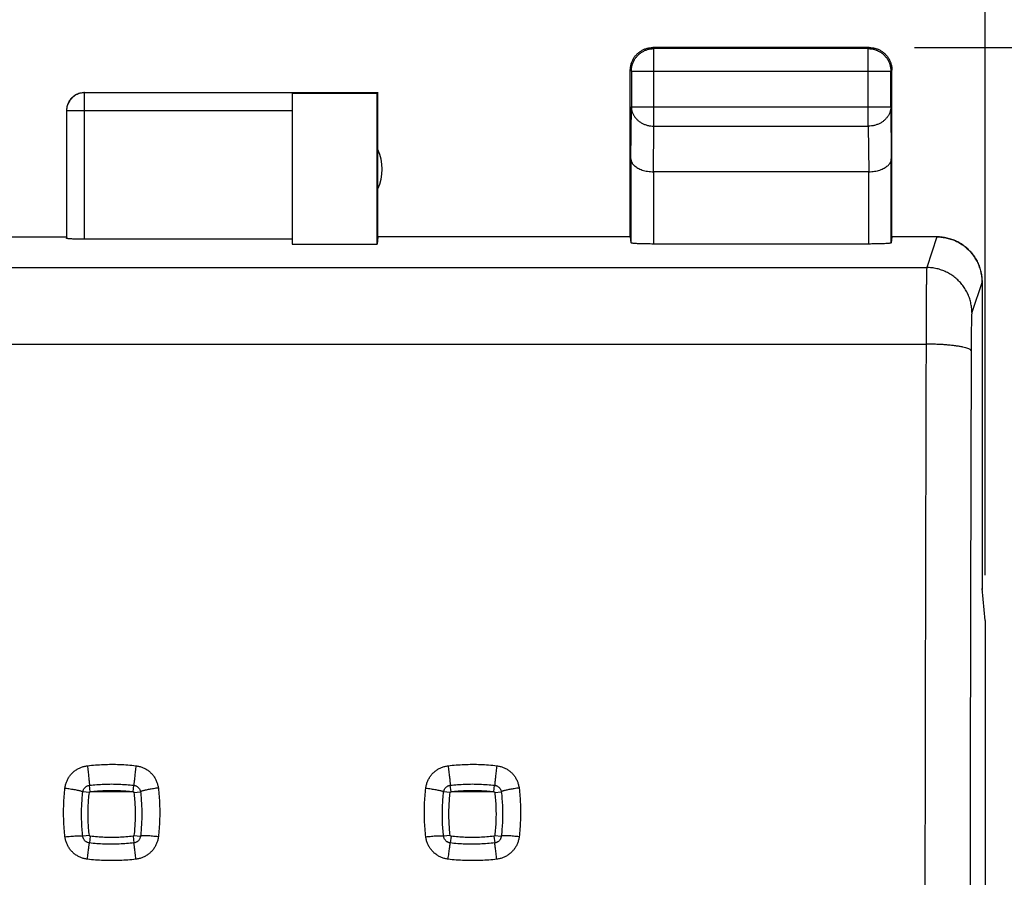
# Model space of a CAD drawing. Units: millimetres. Extents: x -79 to 67, y -24 to 46.
# Drawn here: x 46 to 57, y 15 to 25 of the extents above; entities that cross this region are included whole.
import ezdxf

# ---------------------------------------------------------------- set-up
doc = ezdxf.new("R2010")
doc.units = ezdxf.units.MM
doc.header["$LTSCALE"] = 16.335
doc.layers.get('0').update_dxf_attribs({"linetype": 'CONTINUOUS'})
doc.styles.get("Standard").update_dxf_attribs({"font": 'txt', "width": 0.8})
doc.dimstyles.new('DIMSTYLE_1', dxfattribs={"dimtxt": 3, "dimasz": 3, "dimexe": 0.18, "dimexo": 0.0625, "dimgap": 0.09, "dimtad": 1, "dimdsep": 46, "dimtxsty": 'STANDARD', "dimblk": '_FILLED', "dimblk1": '_FILLED', "dimblk2": '_FILLED', "dimcen": 0.09, "dimadec": 0, "dimazin": 0, "dimtfac": 1, "dimtofl": 0, "dimtmove": 0, "dimatfit": 3, "dimldrblk": '_FILLED', "dimfxl": 1, "dimtolj": 1, "dimarcsym": 0})
doc.dimstyles.new('DIMSTYLE_2', dxfattribs={"dimtxt": 3, "dimasz": 3, "dimexe": 0.18, "dimexo": 0.0625, "dimgap": 0.09, "dimtad": 1, "dimdec": 1, "dimdsep": 46, "dimtxsty": 'STANDARD', "dimblk": '_FILLED', "dimblk1": '_FILLED', "dimblk2": '_FILLED', "dimcen": 0.09, "dimadec": 0, "dimazin": 0, "dimtfac": 1, "dimtdec": 1, "dimtofl": 0, "dimtmove": 0, "dimatfit": 3, "dimldrblk": '_FILLED', "dimfxl": 1, "dimtolj": 1, "dimarcsym": 0})

# ---------------------------------------------------------------- blocks, each defined once
blk = doc.blocks.new('_FILLED')
at = {"color": 0, "linetype": 'BYBLOCK'}
blk.add_solid([(0, 0), (-1, 0.3167), (-1, -0.3167)], dxfattribs=at)
blk = doc.blocks.new('*D1')
at = {"color": 0, "linetype": 'CONTINUOUS'}
for p, q in [((56.008, 24.602), (67.292, 24.602)), ((65.792, 24.602), (65.792, 0.102)), ((65.792, -24.398), (65.792, 0.102)), ((53.608, -24.398), (67.292, -24.398))]:
    blk.add_line(p, q, dxfattribs=at)
at = {"color": 0, "linetype": 'CONTINUOUS', "xscale": 3, "yscale": 3, "zscale": 3}
for p, rotation in [((65.792, 24.602), 90), ((65.792, -24.398), 270)]:
    blk.add_blockref('_FILLED', p, dxfattribs=dict(at, rotation=rotation))
at = {"color": 0, "linetype": 'CONTINUOUS', "width": 0.785714}
blk.add_text('49', height=3, rotation=90, dxfattribs=at).set_placement((65.042, -1.287))
blk = doc.blocks.new('*D3')
at = {"color": 0, "linetype": 'CONTINUOUS'}
for p, q in [((-10.576, 18.749), (-10.576, 35.102)), ((56.792, 18.749), (56.792, 35.102)), ((-10.576, 33.602), (23.108, 33.602)), ((56.792, 33.602), (23.108, 33.602))]:
    blk.add_line(p, q, dxfattribs=at)
at = {"color": 0, "linetype": 'CONTINUOUS', "xscale": 3, "yscale": 3, "zscale": 3, "rotation": 180}
blk.add_blockref('_FILLED', (-10.576, 33.602), dxfattribs=at)
at = {"color": 0, "linetype": 'CONTINUOUS', "xscale": 3, "yscale": 3, "zscale": 3}
blk.add_blockref('_FILLED', (56.792, 33.602), dxfattribs=at)
at = {"color": 0, "linetype": 'CONTINUOUS', "width": 0.732143}
blk.add_text('67,4', height=3, dxfattribs=at).set_placement((18.404, 34.352))

msp = doc.modelspace()

# ---------------------------------------------------------------- linework, layer by layer
at = {"color": 0, "linetype": 'CONTINUOUS'}
for p, q in [((55.508, 24.602), (53.108, 24.602)), ((53.12, 24.59), (53.108, 24.602)), ((55.497, 24.59), (53.12, 24.59)), ((53.12, 23.73), (53.12, 24.59)), ((55.497, 24.59), (55.508, 24.602)), ((55.497, 23.73), (55.497, 24.59)), ((52.858, 22.502), (52.858, 24.352)), ((52.87, 24.34), (52.858, 24.352)), ((55.747, 24.34), (55.758, 24.352)), ((55.758, 22.502), (55.758, 24.352)), ((52.87, 24.34), (55.747, 24.34)), ((52.87, 24.34), (52.87, 23.946)), ((55.747, 23.946), (55.747, 24.34)), ((46.808, 22.476), (46.808, 24.102)), ((46.808, 24.102), (50.058, 24.102)), ((49.108, 24.1), (46.808, 24.1)), ((49.108, 24.1), (49.108, 22.423)), ((50.051, 24.094), (49.108, 24.094)), ((50.058, 24.102), (50.051, 24.094)), ((50.051, 22.423), (50.051, 24.094)), ((50.058, 22.502), (50.058, 24.102)), ((52.865, 23.369), (52.87, 23.946)), ((52.87, 23.946), (55.747, 23.946)), ((55.747, 23.946), (55.752, 23.369)), ((46.608, 23.9), (46.608, 22.486)), ((49.108, 23.9), (46.608, 23.9)), ((53.116, 23.224), (53.12, 23.73)), ((53.12, 23.73), (55.497, 23.73)), ((55.497, 23.73), (55.501, 23.224)), ((52.865, 23.369), (52.865, 22.436)), ((55.752, 22.436), (55.752, 23.369)), ((55.502, 23.224), (53.115, 23.224)), ((53.115, 23.224), (53.115, 22.423)), ((55.502, 22.423), (55.502, 23.224)), ((44.608, 22.502), (46.608, 22.502)), ((50.058, 22.502), (50.051, 22.423)), ((52.858, 22.502), (50.058, 22.502)), ((52.858, 22.502), (52.865, 22.436)), ((55.758, 22.502), (55.752, 22.436)), ((56.259, 22.502), (55.758, 22.502)), ((56.258, 22.502), (56.145, 22.162)), ((49.108, 22.476), (46.808, 22.476)), ((49.108, 22.423), (50.051, 22.423)), ((55.502, 22.423), (53.115, 22.423)), ((-9.928, 22.162), (56.145, 22.162)), ((56.758, 22.002), (56.645, 21.663)), ((56.758, 22.002), (56.758, 18.602)), ((56.759, 22.002), (56.759, 18.602)), ((-9.92, 21.312), (56.137, 21.312)), ((56.758, 18.602), (56.759, 18.602)), ((56.759, 18.602), (56.758, 18.593)), ((56.792, 18.249), (56.758, 18.602)), ((56.792, 18.249), (56.792, -18.046)), ((46.871, 16.349), (46.863, 16.42)), ((47.346, 16.349), (47.354, 16.42)), ((50.871, 16.349), (50.863, 16.42)), ((51.346, 16.349), (51.354, 16.42)), ((46.861, 16.339), (46.789, 16.348)), ((47.346, 16.349), (46.871, 16.349)), ((47.355, 16.339), (47.428, 16.348)), ((50.861, 16.339), (50.789, 16.348)), ((51.346, 16.349), (50.871, 16.349)), ((51.355, 16.339), (51.428, 16.348)), ((46.861, 15.864), (46.789, 15.856)), ((46.871, 15.855), (46.862, 15.781)), ((47.346, 15.855), (47.355, 15.781)), ((47.356, 15.864), (47.428, 15.856)), ((50.861, 15.864), (50.789, 15.856)), ((50.871, 15.855), (50.862, 15.781)), ((51.346, 15.855), (51.355, 15.781)), ((51.356, 15.864), (51.428, 15.856))]:
    msp.add_line(p, q, dxfattribs=at)
msp.add_arc((49.608, 23.252), 0.5, 334.1581, 25.8419, dxfattribs=at)
for points, knots in [([(52.858, 24.352), (52.858, 24.364), (52.86, 24.387), (52.868, 24.422), (52.88, 24.456), (52.897, 24.487), (52.919, 24.516), (52.944, 24.541), (52.973, 24.563), (53.004, 24.58), (53.038, 24.592), (53.073, 24.6), (53.097, 24.602), (53.108, 24.602)], [0, 0, 0, 0, 0.090908, 0.181818, 0.272727, 0.363636, 0.454545, 0.545455, 0.636364, 0.727273, 0.818182, 0.909092, 1, 1, 1, 1]), ([(52.87, 24.34), (52.87, 24.352), (52.872, 24.376), (52.88, 24.411), (52.892, 24.444), (52.909, 24.476), (52.931, 24.504), (52.956, 24.53), (52.985, 24.551), (53.016, 24.568), (53.05, 24.581), (53.085, 24.588), (53.108, 24.59), (53.12, 24.59)], [0, 0, 0, 0, 0.090921, 0.181843, 0.272765, 0.363687, 0.454609, 0.54553, 0.63645, 0.727371, 0.818287, 0.909202, 1, 1, 1, 1]), ([(55.497, 24.59), (55.509, 24.59), (55.532, 24.588), (55.567, 24.581), (55.601, 24.568), (55.632, 24.551), (55.661, 24.53), (55.686, 24.504), (55.708, 24.476), (55.725, 24.444), (55.737, 24.411), (55.745, 24.376), (55.747, 24.352), (55.747, 24.34)], [0, 0, 0, 0, 0.090908, 0.181817, 0.272726, 0.363636, 0.454545, 0.545455, 0.636364, 0.727274, 0.818183, 0.909092, 1, 1, 1, 1]), ([(55.508, 24.602), (55.52, 24.602), (55.544, 24.6), (55.579, 24.592), (55.613, 24.58), (55.644, 24.563), (55.673, 24.541), (55.698, 24.516), (55.719, 24.487), (55.737, 24.456), (55.749, 24.422), (55.757, 24.387), (55.758, 24.364), (55.758, 24.352)], [0, 0, 0, 0, 0.090908, 0.181818, 0.272727, 0.363636, 0.454545, 0.545455, 0.636364, 0.727273, 0.818182, 0.909092, 1, 1, 1, 1]), ([(46.808, 24.1), (46.799, 24.1), (46.78, 24.099), (46.752, 24.093), (46.725, 24.083), (46.7, 24.069), (46.677, 24.052), (46.657, 24.032), (46.64, 24.009), (46.626, 23.984), (46.616, 23.957), (46.61, 23.929), (46.608, 23.91), (46.608, 23.9)], [0, 0, 0, 0, 0.090795, 0.181712, 0.272629, 0.36355, 0.45447, 0.545392, 0.636313, 0.727235, 0.818157, 0.909079, 1, 1, 1, 1]), ([(46.791, 24.101), (46.788, 24.101), (46.777, 24.099), (46.757, 24.095), (46.732, 24.087), (46.708, 24.075), (46.686, 24.061), (46.667, 24.044), (46.649, 24.024), (46.635, 24.002), (46.623, 23.979), (46.615, 23.954), (46.611, 23.934), (46.609, 23.922), (46.609, 23.919)], [0, 0, 0, 0, 0.031243, 0.124994, 0.218746, 0.312497, 0.406249, 0.5, 0.593752, 0.687503, 0.781254, 0.875006, 0.968757, 1, 1, 1, 1]), ([(52.87, 23.946), (52.87, 23.936), (52.872, 23.915), (52.88, 23.885), (52.892, 23.856), (52.91, 23.829), (52.931, 23.804), (52.956, 23.782), (52.985, 23.763), (53.016, 23.749), (53.05, 23.738), (53.085, 23.731), (53.108, 23.73), (53.12, 23.73)], [0, 0, 0, 0, 0.08424, 0.169135, 0.255124, 0.342606, 0.431832, 0.522907, 0.615784, 0.710278, 0.806087, 0.902813, 1, 1, 1, 1]), ([(55.747, 23.946), (55.747, 23.936), (55.745, 23.915), (55.737, 23.885), (55.725, 23.856), (55.707, 23.829), (55.686, 23.804), (55.66, 23.782), (55.632, 23.763), (55.6, 23.749), (55.567, 23.738), (55.532, 23.731), (55.509, 23.73), (55.497, 23.73)], [0, 0, 0, 0, 0.08424, 0.169135, 0.255124, 0.342606, 0.431832, 0.522907, 0.615784, 0.710278, 0.806087, 0.902813, 1, 1, 1, 1]), ([(52.865, 23.369), (52.865, 23.363), (52.866, 23.353), (52.871, 23.336), (52.879, 23.321), (52.89, 23.305), (52.905, 23.291), (52.922, 23.277), (52.943, 23.264), (52.966, 23.253), (52.992, 23.243), (53.02, 23.235), (53.051, 23.229), (53.083, 23.225), (53.104, 23.224), (53.116, 23.224)], [0, 0, 0, 0, 0.050737, 0.103413, 0.159216, 0.219166, 0.284062, 0.354454, 0.430651, 0.512731, 0.600551, 0.693754, 0.79177, 0.893825, 1, 1, 1, 1]), ([(55.502, 23.224), (55.513, 23.224), (55.535, 23.225), (55.566, 23.229), (55.597, 23.235), (55.625, 23.243), (55.651, 23.253), (55.674, 23.264), (55.694, 23.277), (55.712, 23.291), (55.726, 23.305), (55.738, 23.321), (55.746, 23.336), (55.751, 23.352), (55.752, 23.363), (55.752, 23.369)], [0, 0, 0, 0, 0.104575, 0.206967, 0.305198, 0.398524, 0.486408, 0.568523, 0.64475, 0.715187, 0.780155, 0.840212, 0.896158, 0.949022, 1, 1, 1, 1]), ([(56.759, 22.002), (56.759, 22.02), (56.757, 22.058), (56.747, 22.113), (56.732, 22.167), (56.71, 22.219), (56.683, 22.268), (56.651, 22.314), (56.613, 22.356), (56.571, 22.393), (56.525, 22.426), (56.476, 22.453), (56.424, 22.475), (56.37, 22.49), (56.315, 22.5), (56.277, 22.502), (56.258, 22.502)], [0, 0, 0, 0, 0.071149, 0.142682, 0.214086, 0.285219, 0.35677, 0.42841, 0.499682, 0.570959, 0.642606, 0.714154, 0.785284, 0.856704, 0.928251, 1, 1, 1, 1]), ([(56.258, 22.502), (56.277, 22.502), (56.314, 22.5), (56.369, 22.49), (56.423, 22.475), (56.475, 22.453), (56.524, 22.426), (56.57, 22.394), (56.612, 22.356), (56.649, 22.314), (56.682, 22.268), (56.709, 22.219), (56.731, 22.167), (56.746, 22.113), (56.755, 22.058), (56.758, 22.02), (56.758, 22.002)], [0, 0, 0, 0, 0.070583, 0.142147, 0.213581, 0.284726, 0.356295, 0.427977, 0.499307, 0.57065, 0.642387, 0.714059, 0.785338, 0.85691, 0.928637, 1, 1, 1, 1]), ([(46.808, 22.476), (46.799, 22.476), (46.78, 22.476), (46.753, 22.476), (46.726, 22.476), (46.701, 22.477), (46.678, 22.478), (46.658, 22.479), (46.641, 22.48), (46.628, 22.481), (46.617, 22.483), (46.612, 22.484), (46.608, 22.485), (46.608, 22.486)], [0, 0, 0, 0, 0.141518, 0.280322, 0.413188, 0.538034, 0.651629, 0.752398, 0.837636, 0.90618, 0.956303, 0.987427, 1, 1, 1, 1]), ([(53.115, 22.423), (53.103, 22.423), (53.08, 22.423), (53.045, 22.424), (53.012, 22.424), (52.981, 22.425), (52.953, 22.426), (52.928, 22.427), (52.907, 22.429), (52.89, 22.43), (52.877, 22.432), (52.87, 22.434), (52.865, 22.435), (52.865, 22.436)], [0, 0, 0, 0, 0.141077, 0.279467, 0.411976, 0.536541, 0.649962, 0.750675, 0.835993, 0.904762, 0.955258, 0.986892, 1, 1, 1, 1]), ([(55.752, 22.436), (55.752, 22.435), (55.747, 22.434), (55.74, 22.432), (55.727, 22.43), (55.71, 22.429), (55.689, 22.427), (55.664, 22.426), (55.636, 22.425), (55.605, 22.424), (55.572, 22.424), (55.537, 22.423), (55.514, 22.423), (55.502, 22.423)], [0, 0, 0, 0, 0.013108, 0.044742, 0.095238, 0.164007, 0.249325, 0.350038, 0.463459, 0.588024, 0.720533, 0.858923, 1, 1, 1, 1]), ([(56.145, 22.162), (56.144, 22.159), (56.144, 22.149), (56.143, 22.13), (56.142, 22.101), (56.141, 22.064), (56.141, 22.018), (56.14, 21.963), (56.139, 21.902), (56.139, 21.833), (56.138, 21.757), (56.138, 21.676), (56.137, 21.591), (56.137, 21.501), (56.137, 21.407), (56.137, 21.344), (56.137, 21.312)], [0, 0, 0, 0, 0.011669, 0.034433, 0.068087, 0.112315, 0.166694, 0.230707, 0.303742, 0.385102, 0.474009, 0.569616, 0.671009, 0.77722, 0.887233, 1, 1, 1, 1]), ([(56.645, 21.663), (56.645, 21.681), (56.643, 21.719), (56.633, 21.774), (56.618, 21.828), (56.596, 21.88), (56.569, 21.929), (56.536, 21.974), (56.499, 22.016), (56.457, 22.054), (56.411, 22.086), (56.362, 22.113), (56.31, 22.135), (56.256, 22.15), (56.201, 22.16), (56.163, 22.162), (56.145, 22.162)], [0, 0, 0, 0, 0.071368, 0.142746, 0.214134, 0.285534, 0.356946, 0.42837, 0.499806, 0.571251, 0.642704, 0.714162, 0.785624, 0.857086, 0.928545, 1, 1, 1, 1]), ([(56.645, 21.663), (56.644, 21.661), (56.644, 21.656), (56.643, 21.647), (56.642, 21.632), (56.641, 21.614), (56.641, 21.591), (56.64, 21.563), (56.639, 21.532), (56.639, 21.498), (56.638, 21.46), (56.638, 21.42), (56.637, 21.377), (56.637, 21.332), (56.637, 21.285), (56.637, 21.254), (56.637, 21.238)], [0, 0, 0, 0, 0.011795, 0.034615, 0.0683, 0.112542, 0.166925, 0.230932, 0.303954, 0.385296, 0.47418, 0.569758, 0.671119, 0.777295, 0.887272, 1, 1, 1, 1]), ([(56.137, 21.312), (56.135, 20.536), (56.131, 18.98), (56.126, 16.643), (56.123, 14.299), (56.121, 11.952), (56.12, 10.385), (56.119, 9.602)], [0, 0, 0, 0, 0.19898, 0.398606, 0.598743, 0.799253, 1, 1, 1, 1]), ([(56.637, 21.238), (56.636, 21.241), (56.631, 21.249), (56.619, 21.257), (56.6, 21.265), (56.575, 21.273), (56.543, 21.281), (56.506, 21.287), (56.464, 21.294), (56.417, 21.299), (56.366, 21.304), (56.311, 21.308), (56.254, 21.31), (56.196, 21.312), (56.156, 21.312), (56.137, 21.312)], [0, 0, 0, 0, 0.019461, 0.047826, 0.087531, 0.139017, 0.201994, 0.275805, 0.359542, 0.452112, 0.552267, 0.658636, 0.769752, 0.88407, 1, 1, 1, 1]), ([(56.637, 21.238), (56.635, 20.465), (56.631, 18.918), (56.626, 16.594), (56.623, 14.264), (56.62, 11.929), (56.62, 10.372), (56.619, 9.592)], [0, 0, 0, 0, 0.198979, 0.398606, 0.598743, 0.799253, 1, 1, 1, 1]), ([(46.591, 16.389), (46.593, 16.401), (46.597, 16.426), (46.609, 16.463), (46.626, 16.497), (46.647, 16.529), (46.672, 16.557), (46.701, 16.582), (46.733, 16.603), (46.767, 16.619), (46.802, 16.631), (46.827, 16.635), (46.839, 16.637)], [0, 0, 0, 0, 0.101131, 0.201746, 0.302333, 0.40273, 0.503003, 0.603193, 0.703106, 0.802451, 0.90122, 1, 1, 1, 1]), ([(46.839, 16.637), (46.898, 16.644), (47.017, 16.653), (47.198, 16.654), (47.318, 16.644), (47.378, 16.637)], [0, 0, 0, 0, 0.331033, 0.663936, 1, 1, 1, 1]), ([(46.839, 16.637), (46.84, 16.626), (46.843, 16.606), (46.846, 16.575), (46.85, 16.545), (46.853, 16.517), (46.856, 16.492), (46.858, 16.469), (46.86, 16.451), (46.861, 16.436), (46.862, 16.426), (46.863, 16.421), (46.863, 16.42)], [0, 0, 0, 0, 0.144422, 0.287447, 0.425509, 0.55517, 0.6732, 0.776658, 0.862969, 0.929983, 0.976036, 1, 1, 1, 1]), ([(47.378, 16.637), (47.377, 16.626), (47.374, 16.606), (47.371, 16.575), (47.367, 16.545), (47.364, 16.517), (47.361, 16.492), (47.359, 16.469), (47.357, 16.451), (47.355, 16.436), (47.355, 16.426), (47.354, 16.421), (47.354, 16.42)], [0, 0, 0, 0, 0.144422, 0.287445, 0.425507, 0.555169, 0.673199, 0.776657, 0.862968, 0.929983, 0.976036, 1, 1, 1, 1]), ([(47.378, 16.637), (47.39, 16.635), (47.415, 16.631), (47.451, 16.619), (47.485, 16.603), (47.516, 16.582), (47.545, 16.557), (47.57, 16.528), (47.591, 16.497), (47.608, 16.462), (47.619, 16.426), (47.624, 16.401), (47.626, 16.389)], [0, 0, 0, 0, 0.09904, 0.197943, 0.297518, 0.397616, 0.497926, 0.59825, 0.698704, 0.799251, 0.899499, 1, 1, 1, 1]), ([(50.591, 16.389), (50.593, 16.402), (50.598, 16.427), (50.61, 16.463), (50.626, 16.497), (50.647, 16.529), (50.672, 16.557), (50.701, 16.582), (50.732, 16.603), (50.766, 16.619), (50.802, 16.631), (50.827, 16.635), (50.839, 16.637)], [0, 0, 0, 0, 0.101099, 0.201748, 0.302328, 0.402348, 0.502156, 0.601904, 0.701818, 0.801547, 0.900779, 1, 1, 1, 1]), ([(50.839, 16.637), (50.898, 16.644), (51.017, 16.653), (51.198, 16.654), (51.318, 16.644), (51.378, 16.637)], [0, 0, 0, 0, 0.331033, 0.663936, 1, 1, 1, 1]), ([(50.839, 16.637), (50.84, 16.626), (50.843, 16.606), (50.846, 16.575), (50.85, 16.545), (50.853, 16.517), (50.856, 16.492), (50.858, 16.469), (50.86, 16.451), (50.861, 16.436), (50.862, 16.426), (50.863, 16.421), (50.863, 16.42)], [0, 0, 0, 0, 0.144422, 0.287447, 0.425509, 0.55517, 0.6732, 0.776658, 0.862969, 0.929983, 0.976036, 1, 1, 1, 1]), ([(51.378, 16.637), (51.377, 16.626), (51.374, 16.606), (51.371, 16.575), (51.367, 16.545), (51.364, 16.517), (51.361, 16.492), (51.359, 16.469), (51.357, 16.451), (51.355, 16.436), (51.355, 16.426), (51.354, 16.421), (51.354, 16.42)], [0, 0, 0, 0, 0.14442, 0.287442, 0.425504, 0.555165, 0.673195, 0.776654, 0.862966, 0.929982, 0.976036, 1, 1, 1, 1]), ([(51.378, 16.637), (51.39, 16.635), (51.415, 16.631), (51.451, 16.619), (51.485, 16.603), (51.516, 16.582), (51.545, 16.557), (51.57, 16.529), (51.591, 16.497), (51.607, 16.463), (51.619, 16.427), (51.624, 16.402), (51.626, 16.389)], [0, 0, 0, 0, 0.099137, 0.198453, 0.298379, 0.39841, 0.498229, 0.597989, 0.698092, 0.798528, 0.898915, 1, 1, 1, 1]), ([(46.591, 15.849), (46.584, 15.909), (46.575, 16.029), (46.575, 16.209), (46.584, 16.329), (46.591, 16.389)], [0, 0, 0, 0, 0.333259, 0.666465, 1, 1, 1, 1]), ([(46.591, 16.389), (46.601, 16.388), (46.621, 16.386), (46.649, 16.381), (46.677, 16.377), (46.702, 16.372), (46.725, 16.368), (46.745, 16.364), (46.762, 16.359), (46.775, 16.355), (46.784, 16.352), (46.788, 16.349), (46.789, 16.348)], [0, 0, 0, 0, 0.146611, 0.290239, 0.427683, 0.555925, 0.672156, 0.773846, 0.858822, 0.925346, 0.972273, 1, 1, 1, 1]), ([(46.789, 16.348), (46.79, 16.351), (46.791, 16.359), (46.795, 16.369), (46.8, 16.379), (46.806, 16.389), (46.814, 16.397), (46.822, 16.404), (46.832, 16.41), (46.842, 16.415), (46.852, 16.418), (46.859, 16.419), (46.863, 16.42)], [0, 0, 0, 0, 0.100663, 0.20205, 0.303291, 0.403971, 0.504162, 0.604754, 0.704219, 0.803323, 0.901757, 1, 1, 1, 1]), ([(46.863, 16.42), (46.917, 16.426), (47.025, 16.435), (47.19, 16.435), (47.299, 16.426), (47.354, 16.42)], [0, 0, 0, 0, 0.331038, 0.663912, 1, 1, 1, 1]), ([(47.354, 16.42), (47.358, 16.419), (47.365, 16.418), (47.375, 16.415), (47.385, 16.41), (47.395, 16.404), (47.403, 16.397), (47.41, 16.389), (47.417, 16.379), (47.422, 16.369), (47.426, 16.359), (47.427, 16.352), (47.428, 16.348)], [0, 0, 0, 0, 0.098192, 0.196552, 0.29575, 0.395172, 0.495379, 0.595707, 0.696074, 0.79695, 0.897852, 1, 1, 1, 1]), ([(47.626, 16.389), (47.617, 16.388), (47.599, 16.387), (47.573, 16.382), (47.547, 16.378), (47.524, 16.374), (47.502, 16.37), (47.482, 16.366), (47.465, 16.362), (47.451, 16.358), (47.44, 16.355), (47.432, 16.352), (47.429, 16.349), (47.428, 16.348)], [0, 0, 0, 0, 0.133426, 0.264656, 0.391226, 0.510848, 0.621354, 0.720749, 0.807257, 0.879367, 0.935895, 0.976113, 1, 1, 1, 1]), ([(47.626, 16.389), (47.633, 16.329), (47.642, 16.209), (47.642, 16.029), (47.633, 15.909), (47.626, 15.849)], [0, 0, 0, 0, 0.33356, 0.666745, 1, 1, 1, 1]), ([(50.591, 15.85), (50.584, 15.909), (50.575, 16.029), (50.575, 16.209), (50.584, 16.329), (50.591, 16.389)], [0, 0, 0, 0, 0.333324, 0.666557, 1, 1, 1, 1]), ([(50.591, 16.389), (50.601, 16.388), (50.621, 16.386), (50.649, 16.381), (50.677, 16.377), (50.702, 16.372), (50.725, 16.368), (50.745, 16.364), (50.762, 16.36), (50.775, 16.355), (50.784, 16.353), (50.787, 16.348), (50.789, 16.348)], [0, 0, 0, 0, 0.146607, 0.290236, 0.427678, 0.555918, 0.672146, 0.773835, 0.85881, 0.925333, 0.97226, 1, 1, 1, 1]), ([(50.789, 16.348), (50.79, 16.351), (50.791, 16.359), (50.795, 16.369), (50.8, 16.379), (50.806, 16.388), (50.814, 16.397), (50.822, 16.404), (50.832, 16.41), (50.841, 16.415), (50.852, 16.418), (50.859, 16.419), (50.863, 16.42)], [0, 0, 0, 0, 0.100619, 0.20206, 0.303311, 0.403557, 0.503383, 0.603497, 0.702894, 0.802421, 0.901331, 1, 1, 1, 1]), ([(50.863, 16.42), (50.917, 16.426), (51.025, 16.435), (51.19, 16.435), (51.299, 16.426), (51.354, 16.42)], [0, 0, 0, 0, 0.331038, 0.663912, 1, 1, 1, 1]), ([(51.354, 16.42), (51.358, 16.419), (51.365, 16.418), (51.375, 16.415), (51.385, 16.41), (51.395, 16.404), (51.403, 16.397), (51.41, 16.389), (51.417, 16.379), (51.422, 16.37), (51.426, 16.359), (51.427, 16.352), (51.428, 16.348)], [0, 0, 0, 0, 0.098401, 0.197046, 0.296667, 0.396057, 0.495675, 0.595583, 0.695512, 0.796306, 0.897353, 1, 1, 1, 1]), ([(51.626, 16.389), (51.617, 16.388), (51.599, 16.387), (51.573, 16.382), (51.547, 16.378), (51.524, 16.374), (51.502, 16.37), (51.482, 16.366), (51.465, 16.362), (51.451, 16.358), (51.44, 16.355), (51.433, 16.351), (51.429, 16.349), (51.428, 16.348)], [0, 0, 0, 0, 0.133409, 0.26463, 0.3912, 0.510829, 0.621344, 0.720749, 0.807265, 0.879382, 0.935915, 0.976135, 1, 1, 1, 1]), ([(51.626, 16.389), (51.633, 16.329), (51.642, 16.209), (51.642, 16.029), (51.633, 15.909), (51.626, 15.849)], [0, 0, 0, 0, 0.333409, 0.66659, 1, 1, 1, 1]), ([(46.789, 15.856), (46.782, 15.91), (46.774, 16.02), (46.774, 16.184), (46.783, 16.293), (46.789, 16.348)], [0, 0, 0, 0, 0.333331, 0.666264, 1, 1, 1, 1]), ([(46.861, 15.864), (46.855, 15.917), (46.847, 16.022), (46.847, 16.181), (46.855, 16.287), (46.861, 16.339)], [0, 0, 0, 0, 0.33354, 0.666462, 1, 1, 1, 1]), ([(46.861, 16.339), (46.861, 16.34), (46.862, 16.342), (46.863, 16.345), (46.865, 16.347), (46.868, 16.349), (46.87, 16.349), (46.871, 16.349)], [0, 0, 0, 0, 0.201718, 0.401099, 0.600658, 0.799501, 1, 1, 1, 1]), ([(46.871, 16.349), (46.924, 16.356), (47.029, 16.364), (47.188, 16.364), (47.293, 16.356), (47.346, 16.349)], [0, 0, 0, 0, 0.333555, 0.666444, 1, 1, 1, 1]), ([(47.346, 16.349), (47.347, 16.349), (47.349, 16.349), (47.352, 16.347), (47.354, 16.345), (47.355, 16.342), (47.355, 16.34), (47.355, 16.339)], [0, 0, 0, 0, 0.201215, 0.40018, 0.5995, 0.798578, 1, 1, 1, 1]), ([(47.355, 16.339), (47.362, 16.287), (47.37, 16.181), (47.37, 16.022), (47.362, 15.917), (47.356, 15.864)], [0, 0, 0, 0, 0.333537, 0.666459, 1, 1, 1, 1]), ([(47.428, 16.348), (47.434, 16.293), (47.443, 16.184), (47.443, 16.02), (47.434, 15.91), (47.428, 15.856)], [0, 0, 0, 0, 0.333331, 0.666411, 1, 1, 1, 1]), ([(50.789, 15.856), (50.782, 15.91), (50.774, 16.02), (50.774, 16.184), (50.783, 16.293), (50.789, 16.348)], [0, 0, 0, 0, 0.333449, 0.666389, 1, 1, 1, 1]), ([(50.861, 15.864), (50.855, 15.917), (50.847, 16.022), (50.847, 16.181), (50.855, 16.287), (50.861, 16.339)], [0, 0, 0, 0, 0.33354, 0.666462, 1, 1, 1, 1]), ([(50.861, 16.339), (50.861, 16.34), (50.862, 16.342), (50.863, 16.345), (50.865, 16.347), (50.868, 16.349), (50.87, 16.349), (50.871, 16.349)], [0, 0, 0, 0, 0.201718, 0.401099, 0.600658, 0.799501, 1, 1, 1, 1]), ([(50.871, 16.349), (50.924, 16.356), (51.029, 16.364), (51.188, 16.364), (51.293, 16.356), (51.346, 16.349)], [0, 0, 0, 0, 0.333555, 0.666444, 1, 1, 1, 1]), ([(51.346, 16.349), (51.347, 16.349), (51.349, 16.349), (51.352, 16.347), (51.354, 16.345), (51.355, 16.342), (51.355, 16.34), (51.355, 16.339)], [0, 0, 0, 0, 0.201215, 0.40018, 0.5995, 0.798578, 1, 1, 1, 1]), ([(51.355, 16.339), (51.362, 16.287), (51.37, 16.181), (51.37, 16.022), (51.362, 15.917), (51.356, 15.864)], [0, 0, 0, 0, 0.333537, 0.666459, 1, 1, 1, 1]), ([(51.428, 16.348), (51.434, 16.293), (51.443, 16.184), (51.443, 16.02), (51.434, 15.91), (51.428, 15.856)], [0, 0, 0, 0, 0.333244, 0.666337, 1, 1, 1, 1]), ([(46.591, 15.849), (46.602, 15.851), (46.623, 15.851), (46.654, 15.855), (46.684, 15.857), (46.711, 15.859), (46.735, 15.86), (46.755, 15.861), (46.771, 15.859), (46.782, 15.86), (46.787, 15.855), (46.789, 15.856)], [0, 0, 0, 0, 0.164018, 0.323304, 0.47375, 0.611378, 0.732567, 0.834167, 0.913616, 0.969123, 1, 1, 1, 1]), ([(46.839, 15.6), (46.827, 15.602), (46.802, 15.606), (46.766, 15.618), (46.732, 15.635), (46.701, 15.655), (46.672, 15.68), (46.647, 15.709), (46.626, 15.741), (46.609, 15.775), (46.597, 15.812), (46.593, 15.837), (46.591, 15.849)], [0, 0, 0, 0, 0.099252, 0.198016, 0.297186, 0.396935, 0.496974, 0.59717, 0.697613, 0.798251, 0.898887, 1, 1, 1, 1]), ([(46.862, 15.781), (46.859, 15.781), (46.851, 15.783), (46.84, 15.786), (46.83, 15.791), (46.821, 15.798), (46.812, 15.805), (46.805, 15.814), (46.799, 15.824), (46.794, 15.834), (46.79, 15.845), (46.789, 15.852), (46.789, 15.856)], [0, 0, 0, 0, 0.099999, 0.199502, 0.299371, 0.399515, 0.499696, 0.60047, 0.700449, 0.800893, 0.901042, 1, 1, 1, 1]), ([(46.871, 15.855), (46.87, 15.855), (46.867, 15.856), (46.864, 15.858), (46.862, 15.861), (46.861, 15.863), (46.861, 15.864)], [0, 0, 0, 0, 0.251285, 0.499719, 0.748439, 1, 1, 1, 1]), ([(47.346, 15.855), (47.293, 15.849), (47.188, 15.84), (47.029, 15.84), (46.924, 15.849), (46.871, 15.855)], [0, 0, 0, 0, 0.333556, 0.666444, 1, 1, 1, 1]), ([(47.356, 15.864), (47.356, 15.863), (47.355, 15.861), (47.353, 15.858), (47.349, 15.856), (47.347, 15.855), (47.346, 15.855)], [0, 0, 0, 0, 0.252035, 0.500862, 0.749535, 1, 1, 1, 1]), ([(47.428, 15.856), (47.428, 15.852), (47.426, 15.845), (47.423, 15.834), (47.418, 15.824), (47.412, 15.814), (47.405, 15.805), (47.396, 15.798), (47.387, 15.791), (47.377, 15.786), (47.366, 15.783), (47.358, 15.781), (47.355, 15.781)], [0, 0, 0, 0, 0.098888, 0.199118, 0.299312, 0.399116, 0.498994, 0.599299, 0.699797, 0.799908, 0.90003, 1, 1, 1, 1]), ([(47.626, 15.849), (47.624, 15.836), (47.62, 15.811), (47.608, 15.775), (47.591, 15.741), (47.57, 15.709), (47.545, 15.68), (47.516, 15.656), (47.485, 15.635), (47.451, 15.618), (47.415, 15.606), (47.39, 15.602), (47.378, 15.6)], [0, 0, 0, 0, 0.101224, 0.20184, 0.302295, 0.402279, 0.501965, 0.601906, 0.701926, 0.801487, 0.900679, 1, 1, 1, 1]), ([(47.626, 15.849), (47.615, 15.85), (47.594, 15.853), (47.562, 15.855), (47.533, 15.858), (47.506, 15.859), (47.482, 15.86), (47.462, 15.86), (47.446, 15.86), (47.436, 15.859), (47.43, 15.857), (47.428, 15.856)], [0, 0, 0, 0, 0.163905, 0.323198, 0.473648, 0.611282, 0.732479, 0.834087, 0.913543, 0.969056, 1, 1, 1, 1]), ([(50.591, 15.849), (50.602, 15.851), (50.623, 15.852), (50.654, 15.855), (50.684, 15.858), (50.711, 15.859), (50.735, 15.86), (50.755, 15.86), (50.771, 15.86), (50.781, 15.859), (50.787, 15.857), (50.789, 15.856)], [0, 0, 0, 0, 0.163923, 0.323211, 0.473658, 0.611287, 0.73248, 0.834086, 0.913539, 0.96905, 1, 1, 1, 1]), ([(50.839, 15.6), (50.827, 15.602), (50.802, 15.606), (50.766, 15.618), (50.732, 15.635), (50.7, 15.656), (50.671, 15.681), (50.646, 15.71), (50.625, 15.742), (50.609, 15.776), (50.597, 15.812), (50.593, 15.837), (50.591, 15.85)], [0, 0, 0, 0, 0.099319, 0.198321, 0.297964, 0.398262, 0.498814, 0.599295, 0.699706, 0.79977, 0.899432, 1, 1, 1, 1]), ([(50.862, 15.781), (50.859, 15.781), (50.851, 15.783), (50.84, 15.786), (50.83, 15.791), (50.821, 15.798), (50.812, 15.806), (50.805, 15.814), (50.799, 15.824), (50.794, 15.834), (50.79, 15.845), (50.789, 15.852), (50.789, 15.856)], [0, 0, 0, 0, 0.100055, 0.199844, 0.300137, 0.400925, 0.501528, 0.602647, 0.702616, 0.802508, 0.901735, 1, 1, 1, 1]), ([(50.871, 15.855), (50.87, 15.855), (50.867, 15.856), (50.864, 15.858), (50.862, 15.861), (50.861, 15.863), (50.861, 15.864)], [0, 0, 0, 0, 0.251285, 0.499719, 0.748439, 1, 1, 1, 1]), ([(51.346, 15.855), (51.293, 15.849), (51.188, 15.84), (51.029, 15.84), (50.924, 15.849), (50.871, 15.855)], [0, 0, 0, 0, 0.333556, 0.666444, 1, 1, 1, 1]), ([(51.356, 15.864), (51.356, 15.863), (51.355, 15.861), (51.353, 15.858), (51.349, 15.856), (51.347, 15.855), (51.346, 15.855)], [0, 0, 0, 0, 0.252035, 0.500862, 0.749535, 1, 1, 1, 1]), ([(51.428, 15.856), (51.428, 15.852), (51.426, 15.845), (51.423, 15.834), (51.418, 15.824), (51.412, 15.814), (51.405, 15.805), (51.396, 15.798), (51.387, 15.791), (51.377, 15.786), (51.366, 15.783), (51.358, 15.781), (51.355, 15.781)], [0, 0, 0, 0, 0.098051, 0.197528, 0.297946, 0.39825, 0.49884, 0.599639, 0.699852, 0.800022, 0.899907, 1, 1, 1, 1]), ([(51.626, 15.849), (51.624, 15.837), (51.62, 15.812), (51.608, 15.776), (51.591, 15.741), (51.57, 15.709), (51.545, 15.681), (51.517, 15.656), (51.485, 15.635), (51.451, 15.618), (51.415, 15.606), (51.39, 15.602), (51.378, 15.6)], [0, 0, 0, 0, 0.100178, 0.200221, 0.300757, 0.401378, 0.501749, 0.602027, 0.702034, 0.801527, 0.900604, 1, 1, 1, 1]), ([(51.626, 15.849), (51.615, 15.851), (51.594, 15.852), (51.562, 15.855), (51.533, 15.858), (51.506, 15.859), (51.482, 15.86), (51.462, 15.86), (51.446, 15.86), (51.436, 15.859), (51.43, 15.857), (51.428, 15.856)], [0, 0, 0, 0, 0.163921, 0.323209, 0.473656, 0.611287, 0.732481, 0.834088, 0.913542, 0.969054, 1, 1, 1, 1]), ([(46.839, 15.6), (46.84, 15.612), (46.843, 15.634), (46.847, 15.666), (46.851, 15.696), (46.854, 15.722), (46.857, 15.744), (46.859, 15.761), (46.861, 15.773), (46.862, 15.779), (46.862, 15.781)], [0, 0, 0, 0, 0.188729, 0.368864, 0.534916, 0.681825, 0.805114, 0.90103, 0.966652, 1, 1, 1, 1]), ([(47.355, 15.781), (47.301, 15.775), (47.192, 15.766), (47.027, 15.766), (46.917, 15.774), (46.862, 15.781)], [0, 0, 0, 0, 0.331027, 0.663878, 1, 1, 1, 1]), ([(47.378, 15.6), (47.377, 15.612), (47.374, 15.634), (47.37, 15.666), (47.366, 15.696), (47.363, 15.722), (47.36, 15.744), (47.358, 15.761), (47.356, 15.773), (47.355, 15.779), (47.355, 15.781)], [0, 0, 0, 0, 0.188732, 0.368869, 0.534922, 0.68183, 0.805119, 0.901032, 0.966652, 1, 1, 1, 1]), ([(50.839, 15.6), (50.84, 15.612), (50.843, 15.634), (50.847, 15.666), (50.851, 15.696), (50.854, 15.722), (50.857, 15.744), (50.859, 15.761), (50.861, 15.773), (50.862, 15.779), (50.862, 15.781)], [0, 0, 0, 0, 0.188729, 0.368863, 0.534915, 0.681824, 0.805114, 0.901029, 0.966652, 1, 1, 1, 1]), ([(51.355, 15.781), (51.301, 15.775), (51.192, 15.766), (51.027, 15.766), (50.917, 15.774), (50.862, 15.781)], [0, 0, 0, 0, 0.331027, 0.663878, 1, 1, 1, 1]), ([(51.378, 15.6), (51.377, 15.612), (51.374, 15.634), (51.37, 15.666), (51.366, 15.696), (51.363, 15.722), (51.36, 15.744), (51.358, 15.761), (51.356, 15.773), (51.355, 15.779), (51.355, 15.781)], [0, 0, 0, 0, 0.188732, 0.368869, 0.534922, 0.68183, 0.805119, 0.901032, 0.966652, 1, 1, 1, 1]), ([(47.378, 15.6), (47.319, 15.593), (47.199, 15.584), (47.019, 15.584), (46.899, 15.593), (46.839, 15.6)], [0, 0, 0, 0, 0.331041, 0.663884, 1, 1, 1, 1]), ([(51.378, 15.6), (51.319, 15.593), (51.199, 15.584), (51.019, 15.584), (50.899, 15.593), (50.839, 15.6)], [0, 0, 0, 0, 0.331041, 0.663884, 1, 1, 1, 1])]:
    msp.add_open_spline(points, degree=3, knots=knots, dxfattribs=at)
for points in [[(46.808, 24.102), (46.803, 24.102), (46.797, 24.101), (46.791, 24.101)], [(46.609, 23.919), (46.609, 23.913), (46.608, 23.908), (46.608, 23.902)]]:
    msp.add_open_spline(points, degree=3, dxfattribs=at)

# ---------------------------------------------------------------- dimensions: what is measured, and where the dimension line sits
dim = msp.add_linear_dim(base=(56.792, 33.602), p1=(-10.576, 18.749), p2=(56.792, 18.749), dimstyle='DIMSTYLE_2', dxfattribs=at)
dim.commit()
dim.dimension.update_dxf_attribs({"geometry": '*D3', "text_midpoint": (22.797, 35.852), "dimtype": 160})
dim = msp.add_linear_dim(base=(65.792, -24.398), p1=(56.008, 24.602), p2=(53.608, -24.398), angle=270, dimstyle='DIMSTYLE_1', dxfattribs=at)
dim.commit()
dim.dimension.update_dxf_attribs({"geometry": '*D1', "text_midpoint": (63.542, 1.07), "dimtype": 160})

doc.saveas('drawing.dxf')
